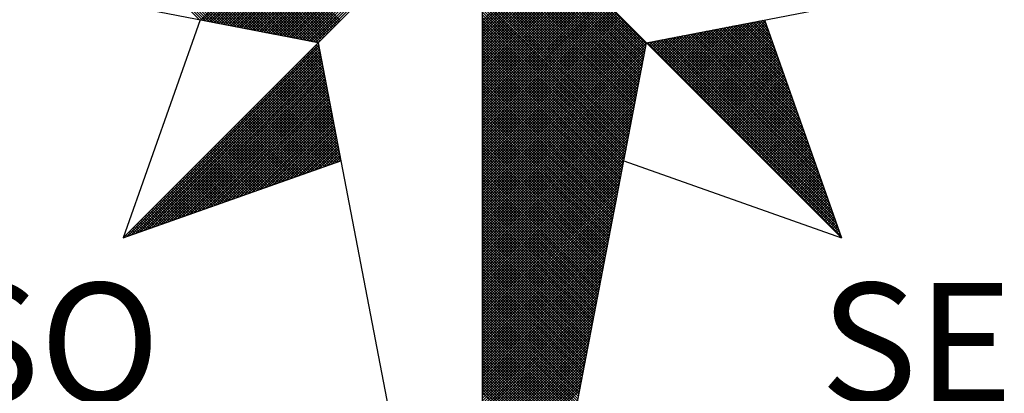
# Model space of a CAD drawing. Extents: x 177044 to 177359, y 1665138 to 1665361.
# Drawn here: x 177325 to 177335, y 1665216 to 1665220 of the extents above; entities that cross this region are included whole.
import ezdxf

# ---------------------------------------------------------------- set-up
doc = ezdxf.new("R2010")
doc.units = 0
doc.header["$LTSCALE"] = 10
doc.header["$MEASUREMENT"] = 0
doc.layers.get('0').update_dxf_attribs({"linetype": 'CONTINUOUS'})
doc.layers.add('NORTE', color=7, linetype='CONTINUOUS')
doc.layers.add('T-DIM', color=1, linetype='CONTINUOUS')
doc.styles.add('ROMANT', font='romant', dxfattribs={"height": 0.2})

# ---------------------------------------------------------------- blocks, each defined once
blk = doc.blocks.new('*X61')
at = {"color": 0}
for p, q in [((182557.4827, 1662934.577), (182556.5545, 1662935.5052)), ((182557.5046, 1662934.5728), (182556.5721, 1662935.5052)), ((182557.5265, 1662934.5685), (182556.5898, 1662935.5052)), ((182557.5484, 1662934.5643), (182556.6075, 1662935.5052)), ((182557.5703, 1662934.5601), (182556.6252, 1662935.5052)), ((182557.5922, 1662934.5559), (182556.6428, 1662935.5052)), ((182557.6141, 1662934.5516), (182556.6605, 1662935.5052)), ((182557.636, 1662934.5474), (182556.6782, 1662935.5052)), ((182557.6579, 1662934.5432), (182556.6959, 1662935.5052)), ((182557.6798, 1662934.539), (182556.7135, 1662935.5052)), ((182557.7017, 1662934.5347), (182556.7312, 1662935.5052)), ((182557.7236, 1662934.5305), (182556.7489, 1662935.5052)), ((182557.7455, 1662934.5263), (182556.7666, 1662935.5052)), ((182557.7674, 1662934.522), (182556.7843, 1662935.5052)), ((182557.7893, 1662934.5178), (182556.8019, 1662935.5052)), ((182557.8112, 1662934.5136), (182556.8196, 1662935.5052)), ((182557.8331, 1662934.5094), (182556.8373, 1662935.5052)), ((182557.855, 1662934.5051), (182556.855, 1662935.5052)), ((182557.8769, 1662934.5009), (182556.8726, 1662935.5052)), ((182557.8988, 1662934.4967), (182556.8903, 1662935.5052)), ((182557.9207, 1662934.4925), (182556.908, 1662935.5052)), ((182557.9426, 1662934.4882), (182556.9257, 1662935.5052)), ((182557.9645, 1662934.484), (182556.9434, 1662935.5052)), ((182557.9864, 1662934.4798), (182556.961, 1662935.5052)), ((182558.0083, 1662934.4756), (182556.9787, 1662935.5052)), ((182558.0303, 1662934.4713), (182556.9964, 1662935.5052)), ((182558.0522, 1662934.4671), (182557.0141, 1662935.5052)), ((182558.0741, 1662934.4629), (182557.0317, 1662935.5052)), ((182558.096, 1662934.4587), (182557.0494, 1662935.5052)), ((182558.1179, 1662934.4544), (182557.0671, 1662935.5052)), ((182558.1398, 1662934.4502), (182557.0848, 1662935.5052)), ((182558.1617, 1662934.446), (182557.1025, 1662935.5052)), ((182558.1836, 1662934.4417), (182557.1201, 1662935.5052)), ((182558.2055, 1662934.4375), (182557.1378, 1662935.5052)), ((182558.2274, 1662934.4333), (182557.1555, 1662935.5052)), ((182558.2493, 1662934.4291), (182557.1732, 1662935.5052)), ((182558.2655, 1662934.4306), (182557.1908, 1662935.5052)), ((182558.2743, 1662934.4394), (182557.2085, 1662935.5052)), ((182558.2832, 1662934.4482), (182557.2262, 1662935.5052)), ((182558.292, 1662934.4571), (182557.2439, 1662935.5052)), ((182558.3008, 1662934.4659), (182557.2616, 1662935.5052)), ((182558.3097, 1662934.4748), (182557.2792, 1662935.5052)), ((182558.3185, 1662934.4836), (182557.2969, 1662935.5052)), ((182558.3273, 1662934.4924), (182557.3146, 1662935.5052)), ((182558.3362, 1662934.5013), (182557.3323, 1662935.5052)), ((182558.345, 1662934.5101), (182557.3499, 1662935.5052)), ((182558.3539, 1662934.519), (182557.3676, 1662935.5052)), ((182558.3627, 1662934.5278), (182557.3853, 1662935.5052)), ((182558.3715, 1662934.5366), (182557.403, 1662935.5052)), ((182558.3804, 1662934.5455), (182557.4207, 1662935.5052)), ((182558.3892, 1662934.5543), (182557.4383, 1662935.5052)), ((182558.3981, 1662934.5631), (182557.456, 1662935.5052)), ((182558.4069, 1662934.572), (182557.4737, 1662935.5052)), ((182557.4911, 1662934.5754), (182558.4209, 1662935.5052)), ((182557.5059, 1662934.5725), (182558.4386, 1662935.5052)), ((182557.5207, 1662934.5696), (182558.4563, 1662935.5052)), ((182557.5355, 1662934.5668), (182558.474, 1662935.5052)), ((182557.5504, 1662934.5639), (182558.4916, 1662935.5052)), ((182557.5652, 1662934.5611), (182558.5093, 1662935.5052)), ((182557.58, 1662934.5582), (182558.527, 1662935.5052)), ((182557.5948, 1662934.5553), (182558.5447, 1662935.5052)), ((182557.6096, 1662934.5525), (182558.5623, 1662935.5052)), ((182557.6245, 1662934.5496), (182558.58, 1662935.5052)), ((182557.6393, 1662934.5468), (182558.5977, 1662935.5052)), ((182557.6541, 1662934.5439), (182558.6154, 1662935.5052)), ((182557.6689, 1662934.5411), (182558.6331, 1662935.5052)), ((182557.6837, 1662934.5382), (182558.6507, 1662935.5052)), ((182557.6986, 1662934.5353), (182558.6684, 1662935.5052)), ((182557.7134, 1662934.5325), (182558.6861, 1662935.5052)), ((182557.7282, 1662934.5296), (182558.7038, 1662935.5052)), ((182557.743, 1662934.5268), (182558.7214, 1662935.5052)), ((182557.7578, 1662934.5239), (182558.7391, 1662935.5052)), ((182557.7726, 1662934.521), (182558.7568, 1662935.5052)), ((182557.7875, 1662934.5182), (182558.7745, 1662935.5052)), ((182557.8023, 1662934.5153), (182558.7922, 1662935.5052)), ((182557.8171, 1662934.5125), (182558.8098, 1662935.5052)), ((182557.8319, 1662934.5096), (182558.8275, 1662935.5052)), ((182557.8467, 1662934.5067), (182558.8452, 1662935.5052)), ((182557.8616, 1662934.5039), (182558.8629, 1662935.5052)), ((182557.8764, 1662934.501), (182558.8805, 1662935.5052)), ((182557.8912, 1662934.4982), (182558.8982, 1662935.5052)), ((182557.906, 1662934.4953), (182558.9159, 1662935.5052)), ((182557.9208, 1662934.4924), (182558.9336, 1662935.5052)), ((182557.9356, 1662934.4896), (182558.9513, 1662935.5052)), ((182557.9505, 1662934.4867), (182558.9689, 1662935.5052)), ((182557.9653, 1662934.4839), (182558.9866, 1662935.5052)), ((182557.9801, 1662934.481), (182559.0043, 1662935.5052)), ((182557.9949, 1662934.4781), (182559.022, 1662935.5052)), ((182558.0097, 1662934.4753), (182559.0396, 1662935.5052)), ((182558.0246, 1662934.4724), (182559.0573, 1662935.5052)), ((182558.0394, 1662934.4696), (182559.075, 1662935.5052)), ((182558.0542, 1662934.4667), (182559.0927, 1662935.5052)), ((182558.069, 1662934.4639), (182559.1104, 1662935.5052)), ((182558.0838, 1662934.461), (182559.128, 1662935.5052)), ((182558.0987, 1662934.4581), (182559.1457, 1662935.5052)), ((182558.1135, 1662934.4553), (182559.1634, 1662935.5052)), ((182558.1283, 1662934.4524), (182559.1811, 1662935.5052)), ((182558.1431, 1662934.4496), (182559.1987, 1662935.5052)), ((182558.1579, 1662934.4467), (182559.2164, 1662935.5052)), ((182558.1727, 1662934.4438), (182559.2341, 1662935.5052)), ((182558.1876, 1662934.441), (182559.2518, 1662935.5052)), ((182558.2024, 1662934.4381), (182559.2695, 1662935.5052)), ((182558.2172, 1662934.4353), (182559.2871, 1662935.5052)), ((182558.232, 1662934.4324), (182559.3048, 1662935.5052)), ((182558.2468, 1662934.4295), (182559.3225, 1662935.5052)), ((182560.4169, 1662934.4181), (182559.3401, 1662935.4949)), ((182560.4141, 1662934.4033), (182559.3401, 1662935.4773)), ((182560.4112, 1662934.3885), (182559.3401, 1662935.4596)), ((182560.4084, 1662934.3736), (182559.3401, 1662935.4419)), ((182560.4055, 1662934.3588), (182559.3401, 1662935.4242)), ((182560.4027, 1662934.344), (182559.3401, 1662935.4065)), ((182560.3998, 1662934.3292), (182559.3401, 1662935.3889)), ((182560.3969, 1662934.3144), (182559.3401, 1662935.3712)), ((182560.3941, 1662934.2995), (182559.3401, 1662935.3535)), ((182560.3912, 1662934.2847), (182559.3401, 1662935.3358)), ((182560.3884, 1662934.2699), (182559.3401, 1662935.3182)), ((182560.3855, 1662934.2551), (182559.3401, 1662935.3005)), ((182560.3826, 1662934.2403), (182559.3401, 1662935.2828)), ((182560.3798, 1662934.2255), (182559.3401, 1662935.2651)), ((182560.3769, 1662934.2106), (182559.3401, 1662935.2474)), ((182560.3741, 1662934.1958), (182559.3401, 1662935.2298)), ((182560.3712, 1662934.181), (182559.3401, 1662935.2121)), ((182560.3683, 1662934.1662), (182559.3401, 1662935.1944)), ((182560.3655, 1662934.1514), (182559.3401, 1662935.1767)), ((182560.3626, 1662934.1365), (182559.3401, 1662935.1591)), ((182560.3598, 1662934.1217), (182559.3401, 1662935.1414)), ((182560.3569, 1662934.1069), (182559.3401, 1662935.1237)), ((182560.354, 1662934.0921), (182559.3401, 1662935.106)), ((182560.3512, 1662934.0773), (182559.3401, 1662935.0883)), ((182560.3483, 1662934.0624), (182559.3401, 1662935.0707)), ((182560.3455, 1662934.0476), (182559.3401, 1662935.053)), ((182559.3401, 1662934.5682), (182559.8086, 1662935.0367)), ((182560.3426, 1662934.0328), (182559.3401, 1662935.0353)), ((182559.3401, 1662934.5505), (182559.8174, 1662935.0279)), ((182559.3401, 1662934.5329), (182559.8263, 1662935.019)), ((182560.3397, 1662934.018), (182559.3401, 1662935.0176)), ((182559.3401, 1662934.5152), (182559.8351, 1662935.0102)), ((182559.3401, 1662934.4975), (182559.8439, 1662935.0014)), ((182560.3369, 1662934.0032), (182559.3401, 1662935)), ((182559.3401, 1662934.4798), (182559.8528, 1662934.9925)), ((182559.3401, 1662934.4622), (182559.8616, 1662934.9837)), ((182560.334, 1662933.9884), (182559.3401, 1662934.9823)), ((182559.3401, 1662934.4445), (182559.8705, 1662934.9748)), ((182559.3401, 1662934.4268), (182559.8793, 1662934.966)), ((182560.3312, 1662933.9735), (182559.3401, 1662934.9646)), ((182559.3401, 1662934.4091), (182559.8881, 1662934.9572)), ((182559.3401, 1662934.3914), (182559.897, 1662934.9483)), ((182560.3283, 1662933.9587), (182559.3401, 1662934.9469)), ((182559.3401, 1662934.3738), (182559.9058, 1662934.9395)), ((182559.3401, 1662934.3561), (182559.9147, 1662934.9306)), ((182560.3255, 1662933.9439), (182559.3401, 1662934.9292)), ((182559.3401, 1662934.3384), (182559.9235, 1662934.9218)), ((182559.3401, 1662934.3207), (182559.9323, 1662934.913)), ((182560.3226, 1662933.9291), (182559.3401, 1662934.9116)), ((182559.3401, 1662934.3031), (182559.9412, 1662934.9041)), ((182559.3401, 1662934.2854), (182559.95, 1662934.8953)), ((182560.3197, 1662933.9143), (182559.3401, 1662934.8939)), ((182559.3401, 1662934.2677), (182559.9589, 1662934.8864)), ((182559.3401, 1662934.25), (182559.9677, 1662934.8776)), ((182560.3169, 1662933.8994), (182559.3401, 1662934.8762)), ((182559.3401, 1662934.2323), (182559.9765, 1662934.8688)), ((182559.3401, 1662934.2147), (182559.9854, 1662934.8599)), ((182560.314, 1662933.8846), (182559.3401, 1662934.8585)), ((182559.3401, 1662934.197), (182559.9942, 1662934.8511)), ((182559.3401, 1662934.1793), (182560.003, 1662934.8423)), ((182560.3112, 1662933.8698), (182559.3401, 1662934.8409)), ((182559.3401, 1662934.1616), (182560.0119, 1662934.8334)), ((182559.3401, 1662934.144), (182560.0207, 1662934.8246)), ((182560.3083, 1662933.855), (182559.3401, 1662934.8232)), ((182559.3401, 1662934.1263), (182560.0296, 1662934.8157)), ((182559.3401, 1662934.1086), (182560.0384, 1662934.8069)), ((182560.3054, 1662933.8402), (182559.3401, 1662934.8055)), ((182559.3401, 1662934.0909), (182560.0472, 1662934.7981)), ((182559.3401, 1662934.0732), (182560.0561, 1662934.7892)), ((182560.3026, 1662933.8254), (182559.3401, 1662934.7878)), ((182559.3401, 1662934.0556), (182560.0649, 1662934.7804)), ((182559.3401, 1662934.0379), (182560.0738, 1662934.7715)), ((182560.2997, 1662933.8105), (182559.3401, 1662934.7701)), ((182559.3401, 1662934.0202), (182560.0826, 1662934.7627)), ((182559.3401, 1662934.0025), (182560.0914, 1662934.7539)), ((182560.2969, 1662933.7957), (182559.3401, 1662934.7525)), ((182559.3401, 1662933.9849), (182560.1003, 1662934.745)), ((182559.3401, 1662933.9672), (182560.1091, 1662934.7362)), ((182560.294, 1662933.7809), (182559.3401, 1662934.7348)), ((182559.3401, 1662933.9495), (182560.118, 1662934.7273)), ((182559.3401, 1662933.9318), (182560.1268, 1662934.7185)), ((182560.2911, 1662933.7661), (182559.3401, 1662934.7171)), ((182559.3401, 1662933.9141), (182560.1356, 1662934.7097)), ((182559.3401, 1662933.8965), (182560.1445, 1662934.7008)), ((182560.2883, 1662933.7513), (182559.3401, 1662934.6994)), ((182559.3401, 1662933.8788), (182560.1533, 1662934.692)), ((182559.3401, 1662933.8611), (182560.1621, 1662934.6832)), ((182560.2854, 1662933.7364), (182559.3401, 1662934.6818)), ((182559.3401, 1662933.8434), (182560.171, 1662934.6743)), ((182559.3401, 1662933.8258), (182560.1798, 1662934.6655)), ((182560.2826, 1662933.7216), (182559.3401, 1662934.6641)), ((182559.3401, 1662933.8081), (182560.1887, 1662934.6566)), ((182559.3401, 1662933.7904), (182560.1975, 1662934.6478)), ((182560.2797, 1662933.7068), (182559.3401, 1662934.6464)), ((182559.3401, 1662933.7727), (182560.2063, 1662934.639)), ((182559.3401, 1662933.755), (182560.2152, 1662934.6301)), ((182560.2768, 1662933.692), (182559.3401, 1662934.6287)), ((182559.3401, 1662933.7374), (182560.224, 1662934.6213)), ((182559.3401, 1662933.7197), (182560.2329, 1662934.6124)), ((182560.274, 1662933.6772), (182559.3401, 1662934.611)), ((182559.3401, 1662933.702), (182560.2417, 1662934.6036)), ((182559.3401, 1662933.6843), (182560.2505, 1662934.5948)), ((182560.2711, 1662933.6623), (182559.3401, 1662934.5934)), ((182559.3401, 1662933.6667), (182560.2594, 1662934.5859)), ((182559.3401, 1662933.649), (182560.2682, 1662934.5771)), ((182560.2683, 1662933.6475), (182559.3401, 1662934.5757)), ((182560.719, 1662934.1263), (182561.163, 1662934.5703)), ((182560.7278, 1662934.1175), (182561.1849, 1662934.5745)), ((182561.2113, 1662934.5253), (182561.1657, 1662934.5709)), ((182561.2016, 1662934.5526), (182561.1806, 1662934.5737)), ((182559.3401, 1662933.6313), (182560.2771, 1662934.5682)), ((182559.3401, 1662933.6136), (182560.2859, 1662934.5594)), ((182560.2654, 1662933.6327), (182559.3401, 1662934.558)), ((182559.3401, 1662933.5959), (182560.2947, 1662934.5506)), ((182559.3401, 1662933.5783), (182560.3036, 1662934.5417)), ((182560.2626, 1662933.6179), (182559.3401, 1662934.5403)), ((182559.3401, 1662933.5606), (182560.3124, 1662934.5329)), ((182559.3401, 1662933.5429), (182560.3212, 1662934.5241)), ((182560.2597, 1662933.6031), (182559.3401, 1662934.5227)), ((182559.3401, 1662933.5252), (182560.3301, 1662934.5152)), ((182559.3401, 1662933.5076), (182560.3389, 1662934.5064)), ((182560.2568, 1662933.5883), (182559.3401, 1662934.505)), ((182560.5864, 1662934.2589), (182560.8344, 1662934.5069)), ((182560.5952, 1662934.2501), (182560.8564, 1662934.5112)), ((182560.6041, 1662934.2412), (182560.8783, 1662934.5154)), ((182560.6129, 1662934.2324), (182560.9002, 1662934.5196)), ((182560.6218, 1662934.2235), (182560.9221, 1662934.5238)), ((182560.6306, 1662934.2147), (182560.944, 1662934.5281)), ((182560.6394, 1662934.2059), (182560.9659, 1662934.5323)), ((182560.6483, 1662934.197), (182560.9878, 1662934.5365)), ((182560.6571, 1662934.1882), (182561.0097, 1662934.5407)), ((182560.666, 1662934.1793), (182561.0316, 1662934.545)), ((182560.6748, 1662934.1705), (182561.0535, 1662934.5492)), ((182560.6836, 1662934.1617), (182561.0754, 1662934.5534)), ((182560.6925, 1662934.1528), (182561.0973, 1662934.5576)), ((182560.7013, 1662934.144), (182561.1192, 1662934.5619)), ((182560.7102, 1662934.1351), (182561.1411, 1662934.5661)), ((182560.7367, 1662934.1086), (182561.1962, 1662934.5681)), ((182560.7455, 1662934.0998), (182561.2008, 1662934.5551)), ((182560.7543, 1662934.091), (182561.2054, 1662934.542)), ((182560.7632, 1662934.0821), (182561.21, 1662934.5289)), ((182560.772, 1662934.0733), (182561.2146, 1662934.5159)), ((182561.4332, 1662933.8969), (182560.8249, 1662934.5051)), ((182561.4235, 1662933.9242), (182560.8397, 1662934.5079)), ((182561.4139, 1662933.9515), (182560.8546, 1662934.5108)), ((182561.4042, 1662933.9788), (182560.8694, 1662934.5137)), ((182561.3946, 1662934.0062), (182560.8842, 1662934.5165)), ((182561.3849, 1662934.0335), (182560.899, 1662934.5194)), ((182561.3753, 1662934.0608), (182560.9138, 1662934.5222)), ((182561.3656, 1662934.0881), (182560.9287, 1662934.5251)), ((182561.356, 1662934.1155), (182560.9435, 1662934.528)), ((182561.3463, 1662934.1428), (182560.9583, 1662934.5308)), ((182561.3367, 1662934.1701), (182560.9731, 1662934.5337)), ((182561.327, 1662934.1974), (182560.9879, 1662934.5365)), ((182561.3174, 1662934.2247), (182561.0027, 1662934.5394)), ((182561.3077, 1662934.2521), (182561.0176, 1662934.5423)), ((182561.2981, 1662934.2794), (182561.0324, 1662934.5451)), ((182561.2885, 1662934.3067), (182561.0472, 1662934.548)), ((182561.2788, 1662934.334), (182561.062, 1662934.5508)), ((182561.2692, 1662934.3614), (182561.0768, 1662934.5537)), ((182561.2595, 1662934.3887), (182561.0917, 1662934.5566)), ((182561.2499, 1662934.416), (182561.1065, 1662934.5594)), ((182561.2402, 1662934.4433), (182561.1213, 1662934.5623)), ((182561.2306, 1662934.4707), (182561.1361, 1662934.5651)), ((182561.2209, 1662934.498), (182561.1509, 1662934.568)), ((182559.3401, 1662933.4899), (182560.3478, 1662934.4975)), ((182559.3401, 1662933.4722), (182560.3566, 1662934.4887)), ((182560.254, 1662933.5734), (182559.3401, 1662934.4873)), ((182559.3401, 1662933.4545), (182560.3654, 1662934.4799)), ((182559.3401, 1662933.4369), (182560.3743, 1662934.471)), ((182560.2511, 1662933.5586), (182559.3401, 1662934.4696)), ((182559.3401, 1662933.4192), (182560.3831, 1662934.4622)), ((182559.3401, 1662933.4015), (182560.392, 1662934.4533)), ((182560.2483, 1662933.5438), (182559.3401, 1662934.4519)), ((182559.3401, 1662933.3838), (182560.4008, 1662934.4445)), ((182560.4538, 1662934.3915), (182560.5059, 1662934.4435)), ((182560.4627, 1662934.3826), (182560.5278, 1662934.4478)), ((182560.4715, 1662934.3738), (182560.5497, 1662934.452)), ((182560.4803, 1662934.365), (182560.5716, 1662934.4562)), ((182560.4892, 1662934.3561), (182560.5935, 1662934.4604)), ((182560.498, 1662934.3473), (182560.6154, 1662934.4647)), ((182561.6454, 1662933.2957), (182560.4989, 1662934.4422)), ((182560.5069, 1662934.3384), (182560.6373, 1662934.4689)), ((182561.6357, 1662933.323), (182560.5137, 1662934.445)), ((182560.5157, 1662934.3296), (182560.6592, 1662934.4731)), ((182560.5245, 1662934.3208), (182560.6811, 1662934.4773)), ((182561.6261, 1662933.3504), (182560.5286, 1662934.4479)), ((182560.5334, 1662934.3119), (182560.703, 1662934.4816)), ((182560.5422, 1662934.3031), (182560.7249, 1662934.4858)), ((182561.6165, 1662933.3777), (182560.5434, 1662934.4508)), ((182560.5511, 1662934.2942), (182560.7468, 1662934.49)), ((182561.6068, 1662933.405), (182560.5582, 1662934.4536)), ((182560.5599, 1662934.2854), (182560.7687, 1662934.4943)), ((182560.5687, 1662934.2766), (182560.7906, 1662934.4985)), ((182561.5972, 1662933.4323), (182560.573, 1662934.4565)), ((182560.5776, 1662934.2677), (182560.8125, 1662934.5027)), ((182561.5875, 1662933.4597), (182560.5878, 1662934.4593)), ((182561.5779, 1662933.487), (182560.6026, 1662934.4622)), ((182561.5682, 1662933.5143), (182560.6175, 1662934.4651)), ((182561.5586, 1662933.5416), (182560.6323, 1662934.4679)), ((182561.5489, 1662933.569), (182560.6471, 1662934.4708)), ((182561.5393, 1662933.5963), (182560.6619, 1662934.4736)), ((182561.5296, 1662933.6236), (182560.6767, 1662934.4765)), ((182561.52, 1662933.6509), (182560.6916, 1662934.4794)), ((182561.5103, 1662933.6783), (182560.7064, 1662934.4822)), ((182561.5007, 1662933.7056), (182560.7212, 1662934.4851)), ((182561.491, 1662933.7329), (182560.736, 1662934.4879)), ((182561.4814, 1662933.7602), (182560.7508, 1662934.4908)), ((182561.4717, 1662933.7876), (182560.7656, 1662934.4937)), ((182561.4621, 1662933.8149), (182560.7805, 1662934.4965)), ((182560.7809, 1662934.0644), (182561.2192, 1662934.5028)), ((182560.7897, 1662934.0556), (182561.2238, 1662934.4897)), ((182561.4525, 1662933.8422), (182560.7953, 1662934.4994)), ((182560.7985, 1662934.0468), (182561.2285, 1662934.4767)), ((182560.8074, 1662934.0379), (182561.2331, 1662934.4636)), ((182561.4428, 1662933.8695), (182560.8101, 1662934.5022)), ((182560.8162, 1662934.0291), (182561.2377, 1662934.4505)), ((182556.9826, 1662933.1477), (182558.2616, 1662934.4266)), ((182557.01, 1662933.1573), (182558.2645, 1662934.4118)), ((182557.0373, 1662933.167), (182558.2673, 1662934.397)), ((182557.0646, 1662933.1766), (182558.2702, 1662934.3822)), ((182558.2851, 1662934.3049), (182558.2124, 1662934.3775)), ((182558.2809, 1662934.3268), (182558.2213, 1662934.3864)), ((182558.2767, 1662934.3487), (182558.2301, 1662934.3952)), ((182558.2724, 1662934.3706), (182558.239, 1662934.404)), ((182558.2682, 1662934.3925), (182558.2478, 1662934.4129)), ((182558.264, 1662934.4144), (182558.2566, 1662934.4217)), ((182559.3401, 1662933.3661), (182560.4096, 1662934.4357)), ((182560.2454, 1662933.529), (182559.3401, 1662934.4343)), ((182559.3401, 1662933.3485), (182560.4185, 1662934.4268)), ((182560.2425, 1662933.5142), (182559.3401, 1662934.4166)), ((182559.3401, 1662933.3308), (182560.4144, 1662934.4051)), ((182560.2397, 1662933.4993), (182559.3401, 1662934.3989)), ((182559.3401, 1662933.3131), (182560.4102, 1662934.3832)), ((182560.2368, 1662933.4845), (182559.3401, 1662934.3812)), ((182561.6936, 1662933.1591), (182560.4248, 1662934.4279)), ((182560.4273, 1662934.418), (182560.4402, 1662934.4309)), ((182560.4362, 1662934.4092), (182560.4621, 1662934.4351)), ((182561.684, 1662933.1864), (182560.4396, 1662934.4308)), ((182560.445, 1662934.4003), (182560.484, 1662934.4393)), ((182561.6743, 1662933.2137), (182560.4545, 1662934.4336)), ((182561.6647, 1662933.2411), (182560.4693, 1662934.4365)), ((182561.655, 1662933.2684), (182560.4841, 1662934.4393)), ((182560.8251, 1662934.0202), (182561.2423, 1662934.4375)), ((182560.8339, 1662934.0114), (182561.2469, 1662934.4244)), ((182560.8427, 1662934.0026), (182561.2515, 1662934.4113)), ((182560.8516, 1662933.9937), (182561.2561, 1662934.3983)), ((182560.8604, 1662933.9849), (182561.2607, 1662934.3852)), ((182557.0919, 1662933.1862), (182558.2731, 1662934.3674)), ((182557.1193, 1662933.1959), (182558.2759, 1662934.3526)), ((182557.1466, 1662933.2055), (182558.2788, 1662934.3377)), ((182557.1739, 1662933.2152), (182558.2816, 1662934.3229)), ((182558.3147, 1662934.1515), (182558.1506, 1662934.3157)), ((182558.3105, 1662934.1734), (182558.1594, 1662934.3245)), ((182558.3062, 1662934.1953), (182558.1682, 1662934.3333)), ((182558.302, 1662934.2172), (182558.1771, 1662934.3422)), ((182558.2978, 1662934.2391), (182558.1859, 1662934.351)), ((182558.2936, 1662934.2611), (182558.1948, 1662934.3599)), ((182558.2893, 1662934.283), (182558.2036, 1662934.3687)), ((182560.234, 1662933.4697), (182559.3401, 1662934.3636)), ((182559.3401, 1662933.2954), (182560.406, 1662934.3613)), ((182560.2311, 1662933.4549), (182559.3401, 1662934.3459)), ((182559.3401, 1662933.2778), (182560.4018, 1662934.3394)), ((182560.2282, 1662933.4401), (182559.3401, 1662934.3282)), ((182559.3401, 1662933.2601), (182560.3975, 1662934.3175)), ((182560.8693, 1662933.976), (182561.2654, 1662934.3721)), ((182560.8781, 1662933.9672), (182561.27, 1662934.3591)), ((182560.8869, 1662933.9584), (182561.2746, 1662934.346)), ((182560.8958, 1662933.9495), (182561.2792, 1662934.333)), ((182560.9046, 1662933.9407), (182561.2838, 1662934.3199)), ((182557.2012, 1662933.2248), (182558.2845, 1662934.3081)), ((182557.2285, 1662933.2345), (182558.2873, 1662934.2933)), ((182557.2559, 1662933.2441), (182558.2902, 1662934.2785)), ((182557.2832, 1662933.2538), (182558.2931, 1662934.2636)), ((182557.3105, 1662933.2634), (182558.2959, 1662934.2488)), ((182558.3443, 1662933.9982), (182558.0887, 1662934.2538)), ((182558.3401, 1662934.0201), (182558.0975, 1662934.2626)), ((182558.3358, 1662934.042), (182558.1064, 1662934.2715)), ((182558.3316, 1662934.0639), (182558.1152, 1662934.2803)), ((182558.3274, 1662934.0858), (182558.1241, 1662934.2891)), ((182558.3232, 1662934.1077), (182558.1329, 1662934.298)), ((182558.3189, 1662934.1296), (182558.1417, 1662934.3068)), ((182560.2254, 1662933.4253), (182559.3401, 1662934.3105)), ((182559.3401, 1662933.2424), (182560.3933, 1662934.2956)), ((182560.2225, 1662933.4104), (182559.3401, 1662934.2928)), ((182560.2197, 1662933.3956), (182559.3401, 1662934.2752)), ((182559.3401, 1662933.2247), (182560.3891, 1662934.2737)), ((182560.2168, 1662933.3808), (182559.3401, 1662934.2575)), ((182559.3401, 1662933.207), (182560.3849, 1662934.2518)), ((182560.9134, 1662933.9319), (182561.2884, 1662934.3068)), ((182560.9223, 1662933.923), (182561.293, 1662934.2938)), ((182560.9311, 1662933.9142), (182561.2976, 1662934.2807)), ((182560.94, 1662933.9053), (182561.3023, 1662934.2676)), ((182560.9488, 1662933.8965), (182561.3069, 1662934.2546)), ((182557.3378, 1662933.2731), (182558.2988, 1662934.234)), ((182557.3652, 1662933.2827), (182558.3016, 1662934.2192)), ((182557.3925, 1662933.2924), (182558.3045, 1662934.2044)), ((182557.4198, 1662933.302), (182558.3074, 1662934.1896)), ((182558.3781, 1662933.823), (182558.018, 1662934.1831)), ((182558.3739, 1662933.8449), (182558.0268, 1662934.1919)), ((182558.3696, 1662933.8668), (182558.0357, 1662934.2008)), ((182558.3654, 1662933.8887), (182558.0445, 1662934.2096)), ((182558.3612, 1662933.9106), (182558.0533, 1662934.2184)), ((182558.357, 1662933.9325), (182558.0622, 1662934.2273)), ((182558.3527, 1662933.9544), (182558.071, 1662934.2361)), ((182558.3485, 1662933.9763), (182558.0799, 1662934.2449)), ((182560.2139, 1662933.366), (182559.3401, 1662934.2398)), ((182559.3401, 1662933.1894), (182560.3806, 1662934.2299)), ((182560.2111, 1662933.3512), (182559.3401, 1662934.2221)), ((182559.3401, 1662933.1717), (182560.3764, 1662934.208)), ((182560.2082, 1662933.3363), (182559.3401, 1662934.2045)), ((182560.2054, 1662933.3215), (182559.3401, 1662934.1868)), ((182559.3401, 1662933.154), (182560.3722, 1662934.1861)), ((182560.9576, 1662933.8877), (182561.3115, 1662934.2415)), ((182560.9665, 1662933.8788), (182561.3161, 1662934.2284)), ((182560.9753, 1662933.87), (182561.3207, 1662934.2154)), ((182560.9842, 1662933.8611), (182561.3253, 1662934.2023)), ((182560.993, 1662933.8523), (182561.3299, 1662934.1892)), ((182557.4471, 1662933.3117), (182558.3102, 1662934.1747)), ((182557.4745, 1662933.3213), (182558.3131, 1662934.1599)), ((182557.5018, 1662933.331), (182558.3159, 1662934.1451)), ((182557.5291, 1662933.3406), (182558.3188, 1662934.1303)), ((182558.4077, 1662933.6696), (182557.9561, 1662934.1212)), ((182558.4034, 1662933.6915), (182557.965, 1662934.13)), ((182558.3992, 1662933.7135), (182557.9738, 1662934.1389)), ((182558.395, 1662933.7354), (182557.9826, 1662934.1477)), ((182558.3908, 1662933.7573), (182557.9915, 1662934.1566)), ((182558.3865, 1662933.7792), (182558.0003, 1662934.1654)), ((182558.3823, 1662933.8011), (182558.0092, 1662934.1742)), ((182560.2025, 1662933.3067), (182559.3401, 1662934.1691)), ((182559.3401, 1662933.1363), (182560.368, 1662934.1642)), ((182560.1997, 1662933.2919), (182559.3401, 1662934.1514)), ((182559.3401, 1662933.1187), (182560.3637, 1662934.1423)), ((182560.1968, 1662933.2771), (182559.3401, 1662934.1338)), ((182559.3401, 1662933.101), (182560.3595, 1662934.1204)), ((182561.0018, 1662933.8435), (182561.3345, 1662934.1762)), ((182561.0107, 1662933.8346), (182561.3392, 1662934.1631)), ((182561.0195, 1662933.8258), (182561.3438, 1662934.15)), ((182561.0284, 1662933.8169), (182561.3484, 1662934.137)), ((182561.0372, 1662933.8081), (182561.353, 1662934.1239)), ((182557.5564, 1662933.3502), (182558.3217, 1662934.1155)), ((182557.5838, 1662933.3599), (182558.3245, 1662934.1006)), ((182557.6111, 1662933.3695), (182558.3274, 1662934.0858)), ((182557.6384, 1662933.3792), (182558.3302, 1662934.071)), ((182557.6657, 1662933.3888), (182558.3331, 1662934.0562)), ((182558.3302, 1662933.6234), (182557.8942, 1662934.0593)), ((182558.3432, 1662933.628), (182557.9031, 1662934.0682)), ((182558.3563, 1662933.6326), (182557.9119, 1662934.077)), ((182558.3694, 1662933.6372), (182557.9208, 1662934.0858)), ((182558.3824, 1662933.6419), (182557.9296, 1662934.0947)), ((182558.3955, 1662933.6465), (182557.9384, 1662934.1035)), ((182558.4086, 1662933.6511), (182557.9473, 1662934.1124)), ((182560.1939, 1662933.2622), (182559.3401, 1662934.1161)), ((182559.3401, 1662933.0833), (182560.3553, 1662934.0985)), ((182560.1911, 1662933.2474), (182559.3401, 1662934.0984)), ((182560.1882, 1662933.2326), (182559.3401, 1662934.0807)), ((182559.3401, 1662933.0656), (182560.3511, 1662934.0766)), ((182560.1854, 1662933.2178), (182559.3401, 1662934.063)), ((182559.3401, 1662933.0479), (182560.3468, 1662934.0547)), ((182561.046, 1662933.7993), (182561.3576, 1662934.1108)), ((182561.0549, 1662933.7904), (182561.3622, 1662934.0978)), ((182561.0637, 1662933.7816), (182561.3668, 1662934.0847)), ((182561.0725, 1662933.7728), (182561.3714, 1662934.0717)), ((182561.0814, 1662933.7639), (182561.3761, 1662934.0586)), ((182557.6931, 1662933.3985), (182558.336, 1662934.0414)), ((182557.7204, 1662933.4081), (182558.3388, 1662934.0265)), ((182557.7477, 1662933.4178), (182558.3417, 1662934.0117)), ((182557.775, 1662933.4274), (182558.3445, 1662933.9969)), ((182558.2256, 1662933.5865), (182557.8235, 1662933.9886)), ((182558.2387, 1662933.5911), (182557.8324, 1662933.9975)), ((182558.2518, 1662933.5957), (182557.8412, 1662934.0063)), ((182558.2648, 1662933.6003), (182557.8501, 1662934.0151)), ((182558.2779, 1662933.605), (182557.8589, 1662934.024)), ((182558.291, 1662933.6096), (182557.8677, 1662934.0328)), ((182558.304, 1662933.6142), (182557.8766, 1662934.0417)), ((182558.3171, 1662933.6188), (182557.8854, 1662934.0505)), ((182560.1825, 1662933.203), (182559.3401, 1662934.0454)), ((182559.3401, 1662933.0303), (182560.3426, 1662934.0328)), ((182560.1796, 1662933.1882), (182559.3401, 1662934.0277)), ((182559.3401, 1662933.0126), (182560.3384, 1662934.0109)), ((182560.1768, 1662933.1733), (182559.3401, 1662934.01)), ((182560.1739, 1662933.1585), (182559.3401, 1662933.9923)), ((182559.3401, 1662932.9949), (182560.3341, 1662933.9889)), ((182561.0902, 1662933.7551), (182561.3807, 1662934.0455)), ((182561.0991, 1662933.7462), (182561.3853, 1662934.0325)), ((182561.1079, 1662933.7374), (182561.3899, 1662934.0194)), ((182561.1167, 1662933.7286), (182561.3945, 1662934.0063)), ((182561.1256, 1662933.7197), (182561.3991, 1662933.9933)), ((182558.1342, 1662933.5542), (182557.7617, 1662933.9267)), ((182558.1473, 1662933.5588), (182557.7705, 1662933.9356)), ((182558.1603, 1662933.5634), (182557.7793, 1662933.9444)), ((182558.1734, 1662933.5681), (182557.7882, 1662933.9533)), ((182558.1865, 1662933.5727), (182557.797, 1662933.9621)), ((182557.8024, 1662933.4371), (182558.3474, 1662933.9821)), ((182558.1995, 1662933.5773), (182557.8059, 1662933.9709)), ((182558.2126, 1662933.5819), (182557.8147, 1662933.9798)), ((182557.8297, 1662933.4467), (182558.3503, 1662933.9673)), ((182557.857, 1662933.4564), (182558.3531, 1662933.9525)), ((182557.8843, 1662933.466), (182558.356, 1662933.9376)), ((182560.1711, 1662933.1437), (182559.3401, 1662933.9747)), ((182559.3401, 1662932.9772), (182560.3299, 1662933.967)), ((182560.1682, 1662933.1289), (182559.3401, 1662933.957)), ((182559.3401, 1662932.9596), (182560.3257, 1662933.9451)), ((182560.1653, 1662933.1141), (182559.3401, 1662933.9393)), ((182559.3401, 1662932.9419), (182560.3215, 1662933.9232)), ((182561.1344, 1662933.7109), (182561.4037, 1662933.9802)), ((182561.1433, 1662933.702), (182561.4083, 1662933.9671)), ((182561.1521, 1662933.6932), (182561.413, 1662933.9541)), ((182561.1609, 1662933.6844), (182561.4176, 1662933.941)), ((182561.1698, 1662933.6755), (182561.4222, 1662933.9279)), ((182558.0427, 1662933.5219), (182557.6998, 1662933.8649)), ((182558.0558, 1662933.5265), (182557.7086, 1662933.8737)), ((182558.0689, 1662933.5312), (182557.7175, 1662933.8826)), ((182558.0819, 1662933.5358), (182557.7263, 1662933.8914)), ((182558.095, 1662933.5404), (182557.7351, 1662933.9002)), ((182558.1081, 1662933.545), (182557.744, 1662933.9091)), ((182558.1211, 1662933.5496), (182557.7528, 1662933.9179)), ((182557.9117, 1662933.4757), (182558.3588, 1662933.9228)), ((182557.939, 1662933.4853), (182558.3617, 1662933.908)), ((182557.9663, 1662933.4949), (182558.3645, 1662933.8932)), ((182557.9936, 1662933.5046), (182558.3674, 1662933.8784)), ((182558.021, 1662933.5142), (182558.3703, 1662933.8635)), ((182560.1625, 1662933.0992), (182559.3401, 1662933.9216)), ((182560.1596, 1662933.0844), (182559.3401, 1662933.9039)), ((182559.3401, 1662932.9242), (182560.3172, 1662933.9013)), ((182560.1568, 1662933.0696), (182559.3401, 1662933.8863)), ((182559.3401, 1662932.9065), (182560.313, 1662933.8794)), ((182560.1539, 1662933.0548), (182559.3401, 1662933.8686)), ((182561.1786, 1662933.6667), (182561.4268, 1662933.9149)), ((182561.1875, 1662933.6578), (182561.4314, 1662933.9018)), ((182561.1963, 1662933.649), (182561.436, 1662933.8887)), ((182561.2051, 1662933.6402), (182561.4406, 1662933.8757)), ((182561.214, 1662933.6313), (182561.4452, 1662933.8626)), ((182557.9382, 1662933.485), (182557.6291, 1662933.7942)), ((182557.9513, 1662933.4896), (182557.6379, 1662933.803)), ((182557.9643, 1662933.4943), (182557.6468, 1662933.8118)), ((182557.9774, 1662933.4989), (182557.6556, 1662933.8207)), ((182557.9905, 1662933.5035), (182557.6644, 1662933.8295)), ((182558.0035, 1662933.5081), (182557.6733, 1662933.8384)), ((182558.0166, 1662933.5127), (182557.6821, 1662933.8472)), ((182558.0297, 1662933.5173), (182557.691, 1662933.856)), ((182558.0483, 1662933.5239), (182558.3731, 1662933.8487)), ((182558.0756, 1662933.5335), (182558.376, 1662933.8339)), ((182558.1029, 1662933.5432), (182558.3788, 1662933.8191)), ((182558.1303, 1662933.5528), (182558.3817, 1662933.8043)), ((182559.3401, 1662932.8888), (182560.3088, 1662933.8575)), ((182560.151, 1662933.04), (182559.3401, 1662933.8509)), ((182559.3401, 1662932.8712), (182560.3046, 1662933.8356)), ((182560.1482, 1662933.0252), (182559.3401, 1662933.8332)), ((182560.1453, 1662933.0103), (182559.3401, 1662933.8156)), ((182559.3401, 1662932.8535), (182560.3003, 1662933.8137)), ((182560.1425, 1662932.9955), (182559.3401, 1662933.7979)), ((182561.2228, 1662933.6225), (182561.4499, 1662933.8495)), ((182561.2316, 1662933.6137), (182561.4545, 1662933.8365)), ((182561.2405, 1662933.6048), (182561.4591, 1662933.8234)), ((182561.2493, 1662933.596), (182561.4637, 1662933.8104)), ((182561.2582, 1662933.5871), (182561.4683, 1662933.7973)), ((182557.8468, 1662933.4527), (182557.5672, 1662933.7323)), ((182557.8598, 1662933.4574), (182557.576, 1662933.7411)), ((182557.8729, 1662933.462), (182557.5849, 1662933.75)), ((182557.886, 1662933.4666), (182557.5937, 1662933.7588)), ((182557.899, 1662933.4712), (182557.6026, 1662933.7677)), ((182557.9121, 1662933.4758), (182557.6114, 1662933.7765)), ((182557.9252, 1662933.4804), (182557.6202, 1662933.7853)), ((182558.1576, 1662933.5625), (182558.3846, 1662933.7895)), ((182558.1849, 1662933.5721), (182558.3874, 1662933.7746)), ((182558.2122, 1662933.5818), (182558.3903, 1662933.7598)), ((182558.2396, 1662933.5914), (182558.3931, 1662933.745)), ((182558.2669, 1662933.6011), (182558.396, 1662933.7302)), ((182559.3401, 1662932.8358), (182560.2961, 1662933.7918)), ((182560.1396, 1662932.9807), (182559.3401, 1662933.7802)), ((182559.3401, 1662932.8181), (182560.2919, 1662933.7699)), ((182560.1368, 1662932.9659), (182559.3401, 1662933.7625)), ((182559.3401, 1662932.8005), (182560.2877, 1662933.748)), ((182560.1339, 1662932.9511), (182559.3401, 1662933.7448)), ((182561.267, 1662933.5783), (182561.4729, 1662933.7842)), ((182561.2758, 1662933.5695), (182561.4775, 1662933.7712)), ((182561.2847, 1662933.5606), (182561.4821, 1662933.7581)), ((182561.2935, 1662933.5518), (182561.4868, 1662933.745)), ((182561.3024, 1662933.5429), (182561.4914, 1662933.732)), ((182557.7553, 1662933.4205), (182557.5053, 1662933.6704)), ((182557.7684, 1662933.4251), (182557.5142, 1662933.6793)), ((182557.7814, 1662933.4297), (182557.523, 1662933.6881)), ((182557.7945, 1662933.4343), (182557.5319, 1662933.6969)), ((182557.8076, 1662933.4389), (182557.5407, 1662933.7058)), ((182557.8206, 1662933.4435), (182557.5495, 1662933.7146)), ((182557.8337, 1662933.4481), (182557.5584, 1662933.7235)), ((182558.2942, 1662933.6107), (182558.3989, 1662933.7154)), ((182558.3215, 1662933.6204), (182558.4017, 1662933.7005)), ((182558.3489, 1662933.63), (182558.4046, 1662933.6857)), ((182558.3762, 1662933.6397), (182558.4074, 1662933.6709)), ((182560.131, 1662932.9362), (182559.3401, 1662933.7272)), ((182559.3401, 1662932.7828), (182560.2834, 1662933.7261)), ((182560.1282, 1662932.9214), (182559.3401, 1662933.7095)), ((182559.3401, 1662932.7651), (182560.2792, 1662933.7042)), ((182560.1253, 1662932.9066), (182559.3401, 1662933.6918)), ((182559.3401, 1662932.7474), (182560.275, 1662933.6823)), ((182560.1225, 1662932.8918), (182559.3401, 1662933.6741)), ((182561.3112, 1662933.5341), (182561.496, 1662933.7189)), ((182561.32, 1662933.5253), (182561.5006, 1662933.7058)), ((182561.3289, 1662933.5164), (182561.5052, 1662933.6928)), ((182561.3377, 1662933.5076), (182561.5098, 1662933.6797)), ((182561.3466, 1662933.4988), (182561.5144, 1662933.6666)), ((182557.6639, 1662933.3882), (182557.4435, 1662933.6086)), ((182557.6769, 1662933.3928), (182557.4523, 1662933.6174)), ((182557.69, 1662933.3974), (182557.4611, 1662933.6262)), ((182557.703, 1662933.402), (182557.47, 1662933.6351)), ((182557.7161, 1662933.4066), (182557.4788, 1662933.6439)), ((182557.7292, 1662933.4112), (182557.4877, 1662933.6527)), ((182557.7422, 1662933.4158), (182557.4965, 1662933.6616)), ((182558.4035, 1662933.6493), (182558.4103, 1662933.6561)), ((182559.3401, 1662932.7297), (182560.2708, 1662933.6604)), ((182560.1196, 1662932.877), (182559.3401, 1662933.6565)), ((182560.1167, 1662932.8621), (182559.3401, 1662933.6388)), ((182559.3401, 1662932.7121), (182560.2665, 1662933.6385)), ((182560.1139, 1662932.8473), (182559.3401, 1662933.6211)), ((182559.3401, 1662932.6944), (182560.2623, 1662933.6166)), ((182560.111, 1662932.8325), (182559.3401, 1662933.6034)), ((182561.3554, 1662933.4899), (182561.519, 1662933.6536)), ((182561.3642, 1662933.4811), (182561.5237, 1662933.6405)), ((182561.3731, 1662933.4722), (182561.5283, 1662933.6274)), ((182561.3819, 1662933.4634), (182561.5329, 1662933.6144)), ((182561.3907, 1662933.4546), (182561.5375, 1662933.6013)), ((182557.5593, 1662933.3513), (182557.3728, 1662933.5378)), ((182557.5724, 1662933.3559), (182557.3816, 1662933.5467)), ((182557.5855, 1662933.3605), (182557.3904, 1662933.5555)), ((182557.5985, 1662933.3651), (182557.3993, 1662933.5644)), ((182557.6116, 1662933.3697), (182557.4081, 1662933.5732)), ((182557.6247, 1662933.3743), (182557.4169, 1662933.582)), ((182557.6377, 1662933.3789), (182557.4258, 1662933.5909)), ((182557.6508, 1662933.3836), (182557.4346, 1662933.5997)), ((182559.3401, 1662932.6767), (182560.2581, 1662933.5947)), ((182560.1082, 1662932.8177), (182559.3401, 1662933.5857)), ((182559.3401, 1662932.659), (182560.2538, 1662933.5728)), ((182560.1053, 1662932.8029), (182559.3401, 1662933.5681)), ((182559.3401, 1662932.6414), (182560.2496, 1662933.5509)), ((182560.1024, 1662932.7881), (182559.3401, 1662933.5504)), ((182561.3996, 1662933.4457), (182561.5421, 1662933.5882)), ((182561.4084, 1662933.4369), (182561.5467, 1662933.5752)), ((182561.4173, 1662933.428), (182561.5513, 1662933.5621)), ((182561.4261, 1662933.4192), (182561.556, 1662933.5491)), ((182561.4349, 1662933.4104), (182561.5606, 1662933.536)), ((182557.4679, 1662933.319), (182557.3109, 1662933.476)), ((182557.4809, 1662933.3236), (182557.3197, 1662933.4848)), ((182557.494, 1662933.3282), (182557.3286, 1662933.4936)), ((182557.5071, 1662933.3328), (182557.3374, 1662933.5025)), ((182557.5201, 1662933.3374), (182557.3462, 1662933.5113)), ((182557.5332, 1662933.342), (182557.3551, 1662933.5202)), ((182557.5463, 1662933.3467), (182557.3639, 1662933.529)), ((182560.0996, 1662932.7732), (182559.3401, 1662933.5327)), ((182559.3401, 1662932.6237), (182560.2454, 1662933.529)), ((182560.0967, 1662932.7584), (182559.3401, 1662933.515)), ((182559.3401, 1662932.606), (182560.2412, 1662933.5071)), ((182560.0939, 1662932.7436), (182559.3401, 1662933.4974)), ((182559.3401, 1662932.5883), (182560.2369, 1662933.4852)), ((182560.091, 1662932.7288), (182559.3401, 1662933.4797)), ((182561.4438, 1662933.4015), (182561.5652, 1662933.5229)), ((182561.4526, 1662933.3927), (182561.5698, 1662933.5099)), ((182561.4615, 1662933.3838), (182561.5744, 1662933.4968)), ((182561.4703, 1662933.375), (182561.579, 1662933.4837)), ((182561.4791, 1662933.3662), (182561.5836, 1662933.4707)), ((182557.3764, 1662933.2867), (182557.249, 1662933.4141)), ((182557.3895, 1662933.2913), (182557.2578, 1662933.4229)), ((182557.4026, 1662933.2959), (182557.2667, 1662933.4318)), ((182557.4156, 1662933.3005), (182557.2755, 1662933.4406)), ((182557.4287, 1662933.3051), (182557.2844, 1662933.4495)), ((182557.4417, 1662933.3098), (182557.2932, 1662933.4583)), ((182557.4548, 1662933.3144), (182557.302, 1662933.4671)), ((182559.3401, 1662932.5706), (182560.2327, 1662933.4633)), ((182560.0881, 1662932.714), (182559.3401, 1662933.462)), ((182560.0853, 1662932.6991), (182559.3401, 1662933.4443)), ((182559.3401, 1662932.553), (182560.2285, 1662933.4413)), ((182560.0824, 1662932.6843), (182559.3401, 1662933.4266)), ((182559.3401, 1662932.5353), (182560.2243, 1662933.4194)), ((182560.0796, 1662932.6695), (182559.3401, 1662933.409)), ((182561.488, 1662933.3573), (182561.5882, 1662933.4576)), ((182561.4968, 1662933.3485), (182561.5929, 1662933.4445)), ((182561.5056, 1662933.3397), (182561.5975, 1662933.4315)), ((182561.5145, 1662933.3308), (182561.6021, 1662933.4184)), ((182557.2719, 1662933.2498), (182557.1783, 1662933.3434)), ((182557.285, 1662933.2544), (182557.1871, 1662933.3522)), ((182557.298, 1662933.259), (182557.196, 1662933.3611)), ((182557.3111, 1662933.2636), (182557.2048, 1662933.3699)), ((182557.3242, 1662933.2682), (182557.2137, 1662933.3787)), ((182557.3372, 1662933.2728), (182557.2225, 1662933.3876)), ((182557.3503, 1662933.2775), (182557.2313, 1662933.3964)), ((182557.3634, 1662933.2821), (182557.2402, 1662933.4053)), ((182559.3401, 1662932.5176), (182560.22, 1662933.3975)), ((182560.0767, 1662932.6547), (182559.3401, 1662933.3913)), ((182559.3401, 1662932.4999), (182560.2158, 1662933.3756)), ((182560.0738, 1662932.6399), (182559.3401, 1662933.3736)), ((182560.071, 1662932.625), (182559.3401, 1662933.3559)), ((182559.3401, 1662932.4823), (182560.2116, 1662933.3537)), ((182561.5233, 1662933.322), (182561.6067, 1662933.4053)), ((182561.5322, 1662933.3131), (182561.6113, 1662933.3923)), ((182561.541, 1662933.3043), (182561.6159, 1662933.3792)), ((182561.5498, 1662933.2955), (182561.6205, 1662933.3661)), ((182561.5587, 1662933.2866), (182561.6251, 1662933.3531)), ((182557.1804, 1662933.2175), (182557.1164, 1662933.2815)), ((182557.1935, 1662933.2221), (182557.1253, 1662933.2904)), ((182557.2066, 1662933.2267), (182557.1341, 1662933.2992)), ((182557.2196, 1662933.2313), (182557.1429, 1662933.308)), ((182557.2327, 1662933.2359), (182557.1518, 1662933.3169)), ((182557.2458, 1662933.2406), (182557.1606, 1662933.3257)), ((182557.2588, 1662933.2452), (182557.1695, 1662933.3345)), ((182560.0681, 1662932.6102), (182559.3401, 1662933.3383)), ((182559.3401, 1662932.4646), (182560.2074, 1662933.3318)), ((182560.0653, 1662932.5954), (182559.3401, 1662933.3206)), ((182559.3401, 1662932.4469), (182560.2031, 1662933.3099)), ((182560.0624, 1662932.5806), (182559.3401, 1662933.3029)), ((182559.3401, 1662932.4292), (182560.1989, 1662933.288)), ((182560.0596, 1662932.5658), (182559.3401, 1662933.2852)), ((182561.5675, 1662933.2778), (182561.6298, 1662933.34)), ((182561.5764, 1662933.2689), (182561.6344, 1662933.3269)), ((182561.5852, 1662933.2601), (182561.639, 1662933.3139)), ((182561.594, 1662933.2513), (182561.6436, 1662933.3008)), ((182561.6029, 1662933.2424), (182561.6482, 1662933.2877)), ((182557.089, 1662933.1852), (182557.0546, 1662933.2196)), ((182557.1021, 1662933.1898), (182557.0634, 1662933.2285)), ((182557.1151, 1662933.1944), (182557.0722, 1662933.2373)), ((182557.1282, 1662933.199), (182557.0811, 1662933.2462)), ((182557.1412, 1662933.2037), (182557.0899, 1662933.255)), ((182557.1543, 1662933.2083), (182557.0988, 1662933.2638)), ((182557.1674, 1662933.2129), (182557.1076, 1662933.2727)), ((182560.0567, 1662932.551), (182559.3401, 1662933.2675)), ((182559.3401, 1662932.4115), (182560.1947, 1662933.2661)), ((182560.0538, 1662932.5361), (182559.3401, 1662933.2499)), ((182559.3401, 1662932.3939), (182560.1905, 1662933.2442)), ((182560.051, 1662932.5213), (182559.3401, 1662933.2322)), ((182559.3401, 1662932.3762), (182560.1862, 1662933.2223)), ((182560.0481, 1662932.5065), (182559.3401, 1662933.2145)), ((182561.6117, 1662933.2336), (182561.6528, 1662933.2747)), ((182561.6206, 1662933.2247), (182561.6574, 1662933.2616)), ((182561.6294, 1662933.2159), (182561.662, 1662933.2486)), ((182561.6382, 1662933.2071), (182561.6667, 1662933.2355)), ((182561.6471, 1662933.1982), (182561.6713, 1662933.2224)), ((182556.9845, 1662933.1483), (182556.9838, 1662933.1489)), ((182556.9975, 1662933.1529), (182556.9927, 1662933.1578)), ((182557.0106, 1662933.1575), (182557.0015, 1662933.1666)), ((182557.0237, 1662933.1621), (182557.0104, 1662933.1754)), ((182557.0367, 1662933.1668), (182557.0192, 1662933.1843)), ((182557.0498, 1662933.1714), (182557.028, 1662933.1931)), ((182557.0629, 1662933.176), (182557.0369, 1662933.202)), ((182557.0759, 1662933.1806), (182557.0457, 1662933.2108)), ((182559.3401, 1662932.3585), (182560.182, 1662933.2004)), ((182560.0453, 1662932.4917), (182559.3401, 1662933.1968)), ((182560.0424, 1662932.4769), (182559.3401, 1662933.1792)), ((182559.3401, 1662932.3408), (182560.1778, 1662933.1785)), ((182560.0395, 1662932.462), (182559.3401, 1662933.1615)), ((182559.3401, 1662932.3232), (182560.1735, 1662933.1566)), ((182561.6559, 1662933.1894), (182561.6759, 1662933.2094)), ((182561.6647, 1662933.1806), (182561.6805, 1662933.1963)), ((182561.6736, 1662933.1717), (182561.6851, 1662933.1832)), ((182561.6824, 1662933.1629), (182561.6897, 1662933.1702)), ((182561.6913, 1662933.154), (182561.6943, 1662933.1571)), ((182560.0367, 1662932.4472), (182559.3401, 1662933.1438)), ((182559.3401, 1662932.3055), (182560.1693, 1662933.1347)), ((182560.0338, 1662932.4324), (182559.3401, 1662933.1261)), ((182559.3401, 1662932.2878), (182560.1651, 1662933.1128)), ((182560.031, 1662932.4176), (182559.3401, 1662933.1084)), ((182559.3401, 1662932.2701), (182560.1609, 1662933.0909)), ((182560.0281, 1662932.4028), (182559.3401, 1662933.0908)), ((182560.0252, 1662932.388), (182559.3401, 1662933.0731)), ((182559.3401, 1662932.2524), (182560.1566, 1662933.069)), ((182560.0224, 1662932.3731), (182559.3401, 1662933.0554)), ((182559.3401, 1662932.2348), (182560.1524, 1662933.0471)), ((182560.0195, 1662932.3583), (182559.3401, 1662933.0377)), ((182559.3401, 1662932.2171), (182560.1482, 1662933.0252)), ((182560.0167, 1662932.3435), (182559.3401, 1662933.0201)), ((182559.3401, 1662932.1994), (182560.144, 1662933.0033)), ((182560.0138, 1662932.3287), (182559.3401, 1662933.0024)), ((182560.0109, 1662932.3139), (182559.3401, 1662932.9847)), ((182559.3401, 1662932.1817), (182560.1397, 1662932.9814)), ((182560.0081, 1662932.299), (182559.3401, 1662932.967)), ((182559.3401, 1662932.1641), (182560.1355, 1662932.9595)), ((182560.0052, 1662932.2842), (182559.3401, 1662932.9493)), ((182559.3401, 1662932.1464), (182560.1313, 1662932.9376)), ((182560.0024, 1662932.2694), (182559.3401, 1662932.9317)), ((182559.3401, 1662932.1287), (182560.1271, 1662932.9157)), ((182559.9995, 1662932.2546), (182559.3401, 1662932.914)), ((182559.9967, 1662932.2398), (182559.3401, 1662932.8963)), ((182559.3401, 1662932.111), (182560.1228, 1662932.8938)), ((182559.9938, 1662932.2249), (182559.3401, 1662932.8786)), ((182559.3401, 1662932.0933), (182560.1186, 1662932.8718)), ((182559.9909, 1662932.2101), (182559.3401, 1662932.861)), ((182559.3401, 1662932.0757), (182560.1144, 1662932.8499)), ((182559.9881, 1662932.1953), (182559.3401, 1662932.8433)), ((182559.3401, 1662932.058), (182560.1102, 1662932.828)), ((182559.9852, 1662932.1805), (182559.3401, 1662932.8256)), ((182559.9824, 1662932.1657), (182559.3401, 1662932.8079)), ((182559.3401, 1662932.0403), (182560.1059, 1662932.8061)), ((182559.9795, 1662932.1509), (182559.3401, 1662932.7902)), ((182559.3401, 1662932.0226), (182560.1017, 1662932.7842)), ((182559.9766, 1662932.136), (182559.3401, 1662932.7726)), ((182559.3401, 1662932.005), (182560.0975, 1662932.7623)), ((182559.9738, 1662932.1212), (182559.3401, 1662932.7549)), ((182559.3401, 1662931.9873), (182560.0933, 1662932.7404)), ((182559.9709, 1662932.1064), (182559.3401, 1662932.7372)), ((182559.9681, 1662932.0916), (182559.3401, 1662932.7195)), ((182559.3401, 1662931.9696), (182560.089, 1662932.7185)), ((182559.9652, 1662932.0768), (182559.3401, 1662932.7019)), ((182559.3401, 1662931.9519), (182560.0848, 1662932.6966)), ((182559.9623, 1662932.0619), (182559.3401, 1662932.6842)), ((182559.3401, 1662931.9342), (182560.0806, 1662932.6747)), ((182559.9595, 1662932.0471), (182559.3401, 1662932.6665)), ((182559.3401, 1662931.9166), (182560.0763, 1662932.6528)), ((182559.9566, 1662932.0323), (182559.3401, 1662932.6488)), ((182559.9538, 1662932.0175), (182559.3401, 1662932.6311)), ((182559.3401, 1662931.8989), (182560.0721, 1662932.6309)), ((182559.9509, 1662932.0027), (182559.3401, 1662932.6135)), ((182559.3401, 1662931.8812), (182560.0679, 1662932.609)), ((182559.948, 1662931.9879), (182559.3401, 1662932.5958)), ((182559.3401, 1662931.8635), (182560.0637, 1662932.5871)), ((182559.9452, 1662931.973), (182559.3401, 1662932.5781)), ((182559.3401, 1662931.8459), (182560.0594, 1662932.5652)), ((182559.9423, 1662931.9582), (182559.3401, 1662932.5604)), ((182559.3401, 1662931.8282), (182560.0552, 1662932.5433)), ((182559.9395, 1662931.9434), (182559.3401, 1662932.5428)), ((182559.9366, 1662931.9286), (182559.3401, 1662932.5251)), ((182559.3401, 1662931.8105), (182560.051, 1662932.5214)), ((182559.9338, 1662931.9138), (182559.3401, 1662932.5074)), ((182559.3401, 1662931.7928), (182560.0468, 1662932.4995)), ((182559.9309, 1662931.8989), (182559.3401, 1662932.4897)), ((182559.3401, 1662931.7751), (182560.0425, 1662932.4776)), ((182559.928, 1662931.8841), (182559.3401, 1662932.472)), ((182559.3401, 1662931.7575), (182560.0383, 1662932.4557)), ((182559.9252, 1662931.8693), (182559.3401, 1662932.4544)), ((182559.9223, 1662931.8545), (182559.3401, 1662932.4367)), ((182559.3401, 1662931.7398), (182560.0341, 1662932.4338)), ((182559.9195, 1662931.8397), (182559.3401, 1662932.419)), ((182559.3401, 1662931.7221), (182560.0299, 1662932.4119)), ((182559.9166, 1662931.8248), (182559.3401, 1662932.4013)), ((182559.3401, 1662931.7044), (182560.0256, 1662932.39)), ((182559.9137, 1662931.81), (182559.3401, 1662932.3837)), ((182559.3401, 1662931.6868), (182560.0214, 1662932.3681)), ((182559.9109, 1662931.7952), (182559.3401, 1662932.366)), ((182559.908, 1662931.7804), (182559.3401, 1662932.3483)), ((182559.3401, 1662931.6691), (182560.0172, 1662932.3462)), ((182559.9052, 1662931.7656), (182559.3401, 1662932.3306)), ((182559.3401, 1662931.6514), (182560.013, 1662932.3243)), ((182559.9023, 1662931.7508), (182559.3401, 1662932.313)), ((182559.3401, 1662931.6337), (182560.0087, 1662932.3023)), ((182559.8994, 1662931.7359), (182559.3401, 1662932.2953)), ((182559.3401, 1662931.6161), (182560.0045, 1662932.2804)), ((182559.8966, 1662931.7211), (182559.3401, 1662932.2776)), ((182559.8937, 1662931.7063), (182559.3401, 1662932.2599)), ((182559.3401, 1662931.5984), (182560.0003, 1662932.2585)), ((182559.8909, 1662931.6915), (182559.3401, 1662932.2422)), ((182559.3401, 1662931.5807), (182559.996, 1662932.2366)), ((182559.888, 1662931.6767), (182559.3401, 1662932.2246)), ((182559.3401, 1662931.563), (182559.9918, 1662932.2147)), ((182559.8851, 1662931.6618), (182559.3401, 1662932.2069)), ((182559.3401, 1662931.5453), (182559.9876, 1662932.1928)), ((182559.8823, 1662931.647), (182559.3401, 1662932.1892)), ((182559.8794, 1662931.6322), (182559.3401, 1662932.1715)), ((182559.3401, 1662931.5277), (182559.9834, 1662932.1709)), ((182559.8766, 1662931.6174), (182559.3401, 1662932.1539)), ((182559.3401, 1662931.51), (182559.9791, 1662932.149)), ((182559.8737, 1662931.6026), (182559.3401, 1662932.1362))]:
    blk.add_line(p, q, dxfattribs=at)
blk = doc.blocks.new('NORTEGEO')
at = {"layer": 'NORTE', "color": 7}
for p, q in [((0, 6.6682), (0, -6.6682)), ((-2.3576, -2.3576), (2.3576, 2.3576)), ((-2.3576, 2.3576), (2.3576, -2.3576)), ((-1.0785, -1.0785), (-6.6682, 0)), ((1.0785, -1.0785), (6.6682, 0)), ((-1.8532, -0.929), (-2.3576, -2.3576)), ((1.8532, -0.929), (2.3576, -2.3576)), ((-1.0785, -1.0785), (0, -6.6682)), ((0, -6.6682), (1.0785, -1.0785)), ((-2.3576, -2.3576), (-0.929, -1.8532)), ((0.929, -1.8532), (2.3576, -2.3576))]:
    blk.add_line(p, q, dxfattribs=at)
at = {"layer": 'NORTE'}
blk.add_blockref('*X61', (-182559.3401, -1662935.5052), dxfattribs=at)
at = {"layer": 'NORTE', "color": 7, "style": 'ROMANT'}
for s, p in [('SO', (-3.5412, -3.4353)), ('SE', (2.2196, -3.4353))]:
    blk.add_text(s, height=0.78147, dxfattribs=at).set_placement(p)

msp = doc.modelspace()

# ---------------------------------------------------------------- block references
at = {"layer": 'T-DIM', "xscale": 1.5, "yscale": 1.5, "zscale": 1.5}
msp.add_blockref('NORTEGEO', (177329.4594, 1665221.1427), dxfattribs=at)

doc.saveas('drawing.dxf')
